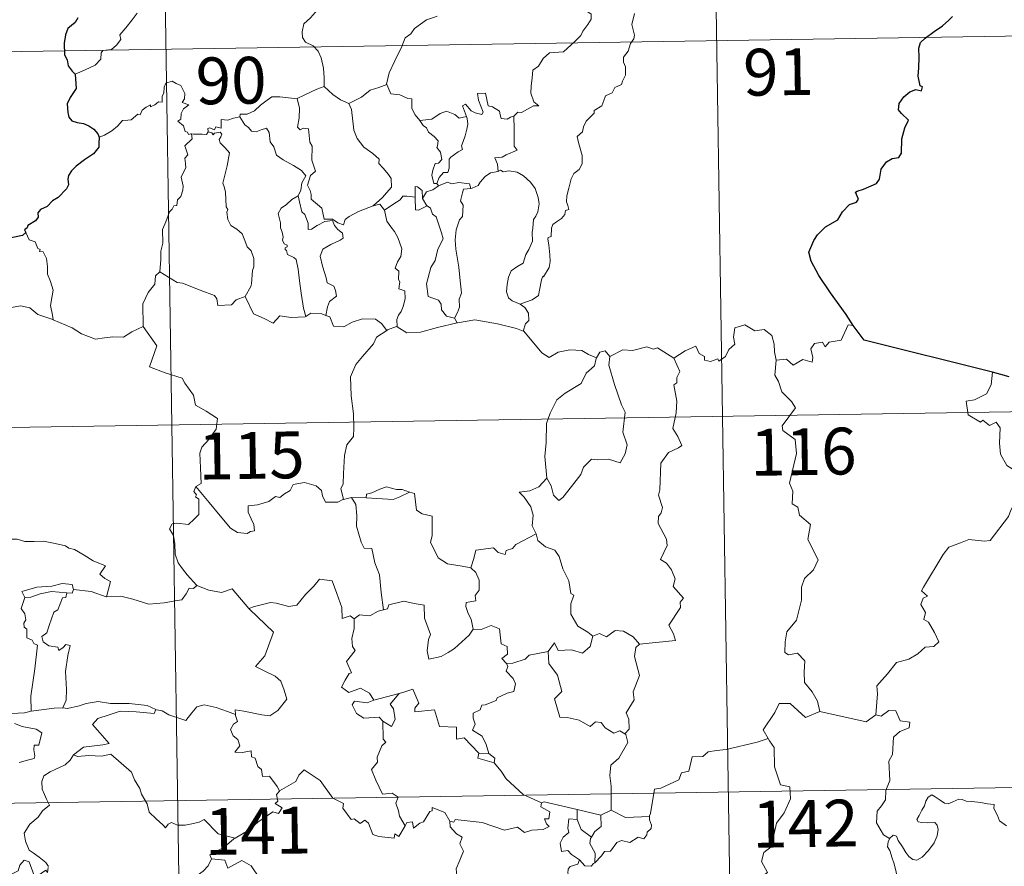
# Model space of a CAD drawing. Units: metres. Extents: x 607870 to 612371, y 4645585 to 4648624.
# Drawn here: x 608299 to 608457, y 4647695 to 4647830 of the extents above; entities that cross this region are included whole.
import ezdxf
from ezdxf.enums import TextEntityAlignment as Align

# ---------------------------------------------------------------- set-up
doc = ezdxf.new("R2010")
doc.units = ezdxf.units.M
doc.header["$MEASUREMENT"] = 0
doc.layers.add('Level 63', color=7, linetype='Continuous', lineweight=0)
doc.styles.add('Arial', font='ARIAL.TTF', dxfattribs={"height": 0.2})

msp = doc.modelspace()

# ---------------------------------------------------------------- linework, layer by layer
at = {"layer": 'Level 63', "linetype": 'Continuous', "lineweight": 0}
for points in [[(608409.57, 4647887.39), (608413.3, 4647646.49)], [(608321.3, 4647886.01), (608325.03, 4647645.11)], [(608348.13, 4647840.55), (608347.99, 4647838.99), (608347.62, 4647837.8), (608347.73, 4647836.15), (608347.16, 4647835.28), (608347.1, 4647833.43), (608346.52, 4647832.06), (608345.38, 4647830.81), (608344.31, 4647829.86), (608344.04, 4647828.57), (608344.09, 4647827.62), (608344.6, 4647826.92), (608345.82, 4647826.33), (608346.63, 4647825.46), (608347.11, 4647824.41), (608347.49, 4647822.73), (608347.61, 4647821.2), (608347.59, 4647819.79)], [(608307.68, 4647821.75), (608309.27, 4647822.46), (608310.9, 4647823.19), (608311.77, 4647824.17), (608311.85, 4647825.2), (608312.11, 4647825.55), (608313.48, 4647825.73), (608314.28, 4647826.41), (608314.99, 4647827.34), (608314.85, 4647828.06), (608315.78, 4647829.22), (608316.82, 4647830.48), (608317.59, 4647831.53)], [(608388.8, 4647832.41), (608389.82, 4647831.76), (608390.36, 4647831.36), (608390.38, 4647830.61), (608389.84, 4647829.74), (608389.03, 4647828.64), (608388.73, 4647827.99), (608387.78, 4647827.02), (608385.96, 4647825.33), (608383.69, 4647825.2), (608382.7, 4647824.26), (608381.95, 4647823.05), (608381.05, 4647822.43), (608380.9, 4647821.17), (608380.77, 4647819.87), (608380.7, 4647818.7), (608381.18, 4647817.31), (608381.97, 4647816.7), (608381.13, 4647816.68), (608379.22, 4647815.6), (608378.62, 4647815.66), (608377.97, 4647815.02)], [(608397.31, 4647831.49), (608396.88, 4647829.75), (608397.08, 4647828.86), (608397.34, 4647828.04), (608397.2, 4647827.43), (608396.66, 4647826.67), (608396.32, 4647825.45), (608395.55, 4647824.48), (608395.56, 4647823.7), (608395.9, 4647822.94), (608395.86, 4647821.59), (608395.42, 4647820.65), (608395.21, 4647820.11), (608394.16, 4647819.63), (608393.75, 4647818.77), (608392.69, 4647818.27), (608392.42, 4647817.57), (608392.11, 4647816.71), (608390.86, 4647815.93), (608390.87, 4647815.51), (608389.58, 4647814.25), (608389.14, 4647813.35), (608388.97, 4647812.55), (608388.14, 4647811.8), (608388.37, 4647810.83), (608388.94, 4647808.73), (608388.92, 4647807.41), (608388.46, 4647806.47), (608387.62, 4647805.83), (608387.15, 4647804.99), (608386.81, 4647803.5), (608386.47, 4647802.26), (608386.4, 4647801.31), (608386.63, 4647800.71), (608386.82, 4647800.09), (608386.28, 4647799.92), (608386.16, 4647799.27), (608385.64, 4647798.61), (608384.8, 4647798.11), (608384.23, 4647797.68), (608384.04, 4647797.06), (608383.95, 4647795.73), (608383.48, 4647795.58), (608383.41, 4647795.34), (608383.6, 4647794.39), (608383.73, 4647792.83), (608383.83, 4647791.72), (608383.63, 4647790.76)], [(608233.96, 4647824.41), (608587.03, 4647829.91)], [(608365.68, 4647831.09), (608365.57, 4647830.99), (608364, 4647830.5), (608362.05, 4647829.09), (608361.48, 4647828.22), (608360.55, 4647827.58), (608360.04, 4647826.19), (608358.92, 4647823.91), (608358.01, 4647821.98), (608357.58, 4647820.16), (608357.62, 4647820.1)], [(608326.3, 4647812.19), (608326.22, 4647812.19), (608325.83, 4647812.1), (608325.68, 4647812.45), (608325.3, 4647812.6), (608325.02, 4647813.47), (608324.11, 4647814.23), (608324.61, 4647814.54), (608324.68, 4647815.47), (608325.02, 4647816.19), (608325.89, 4647816.83), (608324.84, 4647817.24), (608325.18, 4647817.84), (608325.26, 4647818.67), (608324.6, 4647819.95), (608323.84, 4647820.28), (608323.2, 4647820.67), (608322.22, 4647820.33), (608321.95, 4647819.69), (608321.87, 4647818.73), (608321.64, 4647818.22), (608321.62, 4647817.26), (608321.03, 4647817.34), (608320.46, 4647816.84), (608319.76, 4647816.51), (608319.75, 4647816.83), (608319.06, 4647816.5), (608318.41, 4647815.99), (608318.08, 4647815.26), (608317.72, 4647815.37), (608316.66, 4647814.45), (608316.14, 4647814.4), (608315.25, 4647814.34), (608314.48, 4647813.44), (608313.53, 4647812.67), (608312.38, 4647811.99), (608311.55, 4647811.66)], [(608343.26, 4647817.84), (608343.26, 4647817.85), (608344.38, 4647818.41), (608346.43, 4647819.34), (608347.59, 4647819.79)], [(608347.59, 4647819.79), (608348.97, 4647818.5), (608350.21, 4647817.64), (608351.53, 4647817.05)], [(608357.62, 4647820.1), (608356.37, 4647819.65), (608354.97, 4647819.18), (608353.55, 4647818.07), (608351.53, 4647817.05)], [(608357.62, 4647820.1), (608358.25, 4647818.63), (608359.73, 4647818.47), (608360.98, 4647817.87), (608361.63, 4647817.83), (608361.61, 4647816.25), (608362.18, 4647815.23), (608362.94, 4647814.33)], [(608377.97, 4647815.02), (608377.44, 4647814.89), (608376.89, 4647814.57), (608375.96, 4647814.66), (608375.8, 4647815.27), (608375.7, 4647815.86), (608374.55, 4647816.55), (608373.87, 4647816.69), (608373.45, 4647818.71), (608372.16, 4647818.68), (608372.3, 4647817.61), (608373.05, 4647815.7), (608372.85, 4647815.33), (608371.81, 4647815.56), (608371.15, 4647815.91), (608370.24, 4647816.97), (608369.75, 4647816.7), (608370.4, 4647815.01)], [(608334.09, 4647814.94), (608334.1, 4647815.34), (608335.25, 4647815.37), (608336.41, 4647815.88), (608337.36, 4647816.82), (608338.44, 4647817.59), (608339.22, 4647818.11), (608340.46, 4647818.13), (608343.26, 4647817.84), (608343.26, 4647817.85)], [(608355.43, 4647800.65), (608353.11, 4647799.74), (608351.6, 4647798.94), (608350.94, 4647798.49), (608350.7, 4647797.61), (608349.75, 4647797.95), (608348.93, 4647798.53), (608347.59, 4647798.51), (608347.19, 4647800.28), (608345.52, 4647801.72), (608345.48, 4647802.47), (608345.32, 4647803.1), (608344.92, 4647803.98), (608345.4, 4647805.51), (608346.18, 4647806.21), (608345.63, 4647807.96), (608345.64, 4647810.21), (608345.27, 4647810.85), (608345.07, 4647813.01), (608344.24, 4647813.14), (608343.73, 4647812.86), (608343.33, 4647813.29), (608343.59, 4647814.77), (608343.61, 4647816.3), (608343.26, 4647817.85)], [(608351.53, 4647817.05), (608351.97, 4647816.1), (608352.16, 4647814.21), (608352.34, 4647812.81), (608352.9, 4647811.48), (608353.96, 4647810.09), (608355.37, 4647809.04), (608356.4, 4647808.15), (608356.37, 4647807.47), (608357.05, 4647806.7), (608357.9, 4647805.71), (608358.33, 4647805.03), (608358.36, 4647803.67), (608357.6, 4647802.77), (608356.95, 4647802.01), (608355.43, 4647800.65)], [(608362.94, 4647814.33), (608364.86, 4647814.54), (608366.15, 4647815.48), (608367.19, 4647815.86), (608368.5, 4647815.28), (608369.24, 4647814.69), (608370.4, 4647815.01)], [(608334.09, 4647814.94), (608333.04, 4647814.7), (608332.16, 4647814.42), (608331.1, 4647814.52), (608331.08, 4647813.13), (608330.25, 4647813.31), (608330.03, 4647812.86), (608329.27, 4647813.17), (608328.96, 4647813.04), (608328.98, 4647812.56), (608328.97, 4647812.55)], [(608343.44, 4647802.26), (608343.87, 4647803.19), (608344, 4647804.35), (608344.63, 4647805.48), (608343.96, 4647806.34), (608342.68, 4647807.14), (608341, 4647808.04), (608339.93, 4647808.79), (608339.53, 4647810.13), (608338.92, 4647810.93), (608338.77, 4647812.4), (608338.32, 4647813.1), (608337.5, 4647812.87), (608336.68, 4647812.52), (608335.93, 4647812.64), (608335.48, 4647813.24), (608334.88, 4647813.65), (608334.09, 4647814.94)], [(608362.94, 4647814.33), (608363.44, 4647813.52), (608364, 4647813.17), (608364.31, 4647812.47), (608365.2, 4647811.76), (608365.84, 4647811.09), (608365.76, 4647810.28), (608365.64, 4647810), (608366.23, 4647809.25), (608366.43, 4647808.1), (608365.89, 4647807.5), (608365.36, 4647807.46), (608365.02, 4647806.4), (608364.83, 4647805.6), (608365.16, 4647804.22), (608365.64, 4647804.23)], [(608370.4, 4647815.01), (608370.51, 4647814.68), (608370.62, 4647813.73), (608370.47, 4647812.96), (608370.16, 4647811.91), (608369.86, 4647811), (608369.6, 4647810.29), (608369.73, 4647809.71), (608369.07, 4647809.34), (608367.88, 4647808.45), (608367.62, 4647808.14), (608367.62, 4647806.71), (608367.41, 4647806.03), (608366.7, 4647806.01), (608365.99, 4647805.23), (608365.64, 4647804.23)], [(608377.97, 4647815.02), (608378.06, 4647812.94), (608378.06, 4647811.35), (608378.04, 4647810.22), (608378.54, 4647809.6), (608376.77, 4647808.83), (608376.1, 4647808.44), (608374.92, 4647808.38), (608375.34, 4647807.35), (608375.45, 4647806.18)], [(608328.97, 4647812.55), (608328.73, 4647812.12), (608328.02, 4647812.17), (608326.66, 4647812.16), (608326.3, 4647812.19)], [(608328.97, 4647812.55), (608329.57, 4647812.38), (608329.77, 4647812.06), (608330.02, 4647812.3), (608330.93, 4647812.48), (608331.19, 4647812.14), (608331.02, 4647811.7), (608330.75, 4647811.29), (608330.9, 4647810.77), (608331.73, 4647809.98), (608332.42, 4647809.15), (608332.05, 4647807.06), (608331.36, 4647804.3), (608331.58, 4647803.7), (608331.76, 4647802.9), (608331.86, 4647800.5), (608332.14, 4647800.08), (608332, 4647799.64), (608332.14, 4647798.49), (608332.63, 4647797.52), (608333.58, 4647796.92), (608334.44, 4647796.16), (608334.86, 4647795.13), (608335.27, 4647794.09), (608335.87, 4647793.47), (608336.34, 4647792.25), (608336.34, 4647790.89), (608336.11, 4647790.3), (608335.92, 4647788.19), (608335.82, 4647787.71), (608334.9, 4647786.14)], [(608321.24, 4647790.08), (608321.41, 4647792.06), (608321.39, 4647793.39), (608321.75, 4647794.67), (608321.68, 4647796.86), (608322.22, 4647798.11), (608322.78, 4647799.72), (608323.24, 4647800.13), (608323.5, 4647800.67), (608323.98, 4647800.73), (608324.08, 4647801.62), (608324.62, 4647802.15), (608324.94, 4647803.16), (608324.97, 4647803.81), (608324.68, 4647805.26), (608324.99, 4647805.93), (608325.39, 4647806.73), (608325.36, 4647807.47), (608325.27, 4647808.32), (608325.75, 4647808.83), (608325.28, 4647810.29), (608326.42, 4647811.4), (608326.3, 4647812.19)], [(608375.45, 4647806.18), (608374.24, 4647805.93), (608373.39, 4647805.39), (608372.56, 4647804.44), (608372.24, 4647803.9), (608371.32, 4647803.48), (608371.08, 4647803.45)], [(608375.45, 4647806.18), (608375.83, 4647806.37), (608376.28, 4647806.09), (608377.16, 4647806.29), (608378.52, 4647806.06), (608379.52, 4647805.5), (608380.64, 4647804.45), (608381.4, 4647803.43), (608381.87, 4647801.98), (608382.05, 4647800.98), (608381.83, 4647799.73), (608381.51, 4647799.01), (608381.11, 4647798.5), (608381.01, 4647797.11), (608380.93, 4647796.37), (608380.95, 4647795), (608380.36, 4647793.68), (608379.91, 4647792.85), (608379.48, 4647791.45), (608378.46, 4647790.9), (608377.58, 4647790.27), (608377.13, 4647789.23), (608376.91, 4647788.03), (608376.83, 4647786.87), (608377.11, 4647785.94), (608377.74, 4647785.45), (608379.02, 4647784.91)], [(608365.9, 4647803.89), (608367.36, 4647804.48), (608368.07, 4647804.19), (608369.17, 4647804.43), (608370.9, 4647804.21), (608371.08, 4647803.45)], [(608363.36, 4647801.86), (608363.3, 4647803.14), (608362.54, 4647803.72), (608362.19, 4647803.78), (608362.16, 4647802.03)], [(608365.9, 4647803.89), (608365.02, 4647803.21), (608364.01, 4647802.91), (608363.36, 4647801.86)], [(608365.64, 4647804.23), (608365.9, 4647803.89)], [(608371.08, 4647803.45), (608369.94, 4647803.31), (608369.75, 4647802.75), (608369.44, 4647801.45), (608369.86, 4647800.78), (608369.77, 4647798.97), (608369.25, 4647798.4), (608368.72, 4647796.81), (608368.58, 4647795.19), (608368.66, 4647793.73), (608369.15, 4647790.85), (608369.38, 4647788.63), (608369.52, 4647787.21), (608369.58, 4647786.65), (608369.23, 4647785.73), (608369.25, 4647784.45), (608368.95, 4647783.59), (608368.46, 4647782.65)], [(608343.44, 4647802.26), (608342.42, 4647801.66), (608341.53, 4647800.89), (608340.71, 4647800.29), (608340.23, 4647799.44), (608340.6, 4647797.94), (608340.6, 4647797.12), (608340.88, 4647796.44), (608341.04, 4647795.64), (608340.92, 4647795.14), (608341.17, 4647794.6), (608341.63, 4647794.34), (608341.68, 4647794.11), (608341.31, 4647793.96), (608341.31, 4647793.67), (608341.54, 4647793.52), (608341.7, 4647792.84), (608342.7, 4647792.38), (608343.1, 4647792.06), (608343.41, 4647790.51), (608343.62, 4647788.63), (608343.89, 4647786.67), (608344.29, 4647784.25), (608344.66, 4647782.92)], [(608347.84, 4647783.1), (608348.13, 4647784.5), (608348.46, 4647785.32), (608349.54, 4647786.18), (608349.4, 4647787.07), (608349.13, 4647787.81), (608348.04, 4647788.34), (608347.89, 4647789.15), (608347.32, 4647791.02), (608346.95, 4647792.58), (608347.36, 4647793.71), (608348.63, 4647794.45), (608350.17, 4647795.16), (608350.65, 4647795.47), (608350.54, 4647796.26), (608349.79, 4647796.89), (608349.24, 4647797.52), (608348.93, 4647798.29), (608347.68, 4647798.13), (608346.49, 4647797.5), (608345.56, 4647796.95), (608345.02, 4647796.89), (608345.03, 4647797.89), (608344.5, 4647799.3), (608344.02, 4647799.71), (608343.63, 4647801.32), (608343.44, 4647802.25), (608343.44, 4647802.26)], [(608362.16, 4647802.03), (608360.83, 4647802.24), (608360.2, 4647802.2), (608359.78, 4647801.62), (608358.58, 4647800.9), (608357.24, 4647799.98)], [(608362.16, 4647802.03), (608362.16, 4647801.98), (608362.22, 4647800.05), (608362.71, 4647799.98), (608363.36, 4647800.31), (608364.1, 4647800.64)], [(608363.36, 4647801.86), (608364.06, 4647800.68), (608364.1, 4647800.64)], [(608355.43, 4647800.65), (608356.48, 4647800.92), (608357.24, 4647799.98)], [(608357.24, 4647799.98), (608357.65, 4647798.2), (608358.28, 4647797.3), (608358.87, 4647796.55), (608359.4, 4647795.59), (608360.01, 4647793.79), (608359.87, 4647792.56), (608359.33, 4647791.68), (608358.99, 4647790.65), (608359.56, 4647790.17), (608359.5, 4647788.87), (608359.72, 4647788.48), (608359.55, 4647787.36), (608360.51, 4647787.02), (608360.59, 4647785.74), (608360.25, 4647784.54), (608359.95, 4647783.73), (608359.49, 4647783.12), (608359.21, 4647782.46), (608359.3, 4647781.26)], [(608364.1, 4647800.64), (608364.64, 4647800.29), (608364.97, 4647799.32), (608365.53, 4647798.9), (608366.39, 4647796.36), (608366.63, 4647795.38), (608365.82, 4647793.74), (608365.36, 4647791.92), (608364.69, 4647790.79), (608363.96, 4647788.14), (608364.26, 4647786.15), (608365.89, 4647785.56), (608366.31, 4647784.93), (608366.39, 4647784.01), (608367.21, 4647782.98), (608368.46, 4647782.65)], [(608299.77, 4647796.39), (608300.31, 4647795.2), (608301.29, 4647794.89), (608301.69, 4647793.85), (608302.05, 4647793.64), (608301.97, 4647793.33), (608302.55, 4647793.3), (608303.1, 4647792.25), (608303.26, 4647790.96), (608303.26, 4647789.72), (608303.72, 4647788.55), (608304.13, 4647787.15), (608303.98, 4647786.25), (608303.75, 4647784.68), (608304.03, 4647783.15), (608304.15, 4647782.42)], [(608383.63, 4647790.76), (608382.74, 4647789.3), (608382.65, 4647789.41), (608382.4, 4647788.82), (608382.08, 4647787.16), (608381.93, 4647786.29), (608380.9, 4647785.59), (608379.86, 4647785.25), (608379.02, 4647784.91)], [(608321.24, 4647790.08), (608320.53, 4647789.44), (608320.45, 4647788.11), (608319.4, 4647786.75), (608318.5, 4647784.98), (608318.6, 4647781.34)], [(608334.9, 4647786.14), (608333.46, 4647785.61), (608332.72, 4647784.8), (608330.56, 4647784.69), (608330.36, 4647785.74), (608330, 4647786.29), (608327.7, 4647787.14), (608324.86, 4647788.25), (608324.02, 4647788.36), (608321.24, 4647790.08)], [(608344.66, 4647782.92), (608344.56, 4647782.86), (608342.28, 4647782.77), (608340.48, 4647783.03), (608339.42, 4647781.86), (608337.95, 4647782.62), (608336.24, 4647783.38), (608334.9, 4647786.14)], [(608304.15, 4647782.42), (608303.93, 4647782.51), (608301.72, 4647783.26), (608300.4, 4647784.33), (608298.9, 4647784.64), (608297.49, 4647784.38), (608295.82, 4647784.87), (608293.98, 4647784.79), (608293.99, 4647784.74)], [(608379.02, 4647784.91), (608379.74, 4647784.35), (608380.34, 4647783.46), (608380.4, 4647782.27), (608379.86, 4647781.76), (608379.47, 4647780.6)], [(608318.6, 4647781.34), (608316.76, 4647780.49), (608315.45, 4647779.59), (608313.73, 4647779.69), (608312.36, 4647779.49), (608310.96, 4647779.3), (608308.69, 4647780.15), (608307.21, 4647781.13), (608304.15, 4647782.42)], [(608347.84, 4647783.1), (608347.19, 4647783.34), (608345.47, 4647783.46), (608344.66, 4647782.92)], [(608357.64, 4647780.7), (608356.77, 4647781.83), (608355.79, 4647782.48), (608353.73, 4647782.57), (608352.08, 4647782.03), (608350.76, 4647781.25), (608349.09, 4647781.39), (608348.48, 4647782.85), (608347.84, 4647783.1)], [(608368.46, 4647782.65), (608368.9, 4647781.89)], [(608379.47, 4647780.6), (608378.4, 4647781), (608375.34, 4647781.75), (608371.74, 4647782.41), (608368.96, 4647781.91), (608368.9, 4647781.89)], [(608318.6, 4647781.34), (608320.77, 4647778.22), (608319.6, 4647774.87), (608322.13, 4647773.88), (608324.83, 4647773.06), (608325.24, 4647772.25), (608326.64, 4647770.31), (608326.95, 4647768.73), (608328.67, 4647767.75), (608330.49, 4647766.6), (608330.3, 4647764.85), (608329.12, 4647763.22), (608327.98, 4647762), (608327.64, 4647761.01), (608327.79, 4647758.67), (608327.87, 4647756.18), (608327.03, 4647755.68)], [(608359.3, 4647781.26), (608359.17, 4647781.35), (608357.74, 4647780.77), (608357.64, 4647780.7)], [(608368.9, 4647781.89), (608365.77, 4647781.14), (608363.04, 4647780.41), (608360.81, 4647780.32), (608359.3, 4647781.26)], [(608403.6, 4647776.27), (608405.44, 4647777.44), (608407.15, 4647778.16), (608407.69, 4647777.02), (608408.54, 4647776.54), (608408.56, 4647775.91), (608409.51, 4647775.72), (608410.65, 4647776.13), (608410.86, 4647775.77), (608411.9, 4647776.51), (608412.45, 4647777.64), (608413.41, 4647778.51), (608413.2, 4647779.63), (608413.38, 4647781.09), (608415.01, 4647781.61), (608416.6, 4647780.65), (608418.09, 4647780.83), (608419.31, 4647779.86), (608419.7, 4647778.51), (608419.77, 4647777.24), (608420.01, 4647775.94)], [(608432.35, 4647781.46), (608431.54, 4647781.6), (608430.46, 4647779.11), (608428.51, 4647778.79), (608427.89, 4647778.06), (608427.45, 4647778.84), (608426.14, 4647778.59), (608425.58, 4647777.73), (608425.9, 4647776.34), (608425.77, 4647775.6), (608424.3, 4647776.03), (608422.77, 4647775.12), (608421.7, 4647776.1), (608420.01, 4647775.94)], [(608357.64, 4647780.7), (608355.96, 4647779.59), (608355.47, 4647778.56), (608353.74, 4647776.51), (608352.65, 4647775.26), (608351.78, 4647773.28), (608351.91, 4647770.23), (608352.31, 4647767.31), (608352.36, 4647765.08), (608352.31, 4647763.71), (608351.21, 4647762.38), (608350.83, 4647760.67), (608350.69, 4647757.77), (608350.65, 4647756.04), (608350.24, 4647755.37), (608350.69, 4647753.6)], [(608391.21, 4647776.29), (608389.96, 4647776.85), (608388.9, 4647777.47), (608386.96, 4647777.57), (608385.08, 4647777.22), (608383.66, 4647776.38), (608382.49, 4647777.12), (608379.56, 4647780.56), (608379.47, 4647780.6)], [(608403.6, 4647776.27), (608400.98, 4647777.92), (608400.36, 4647777.68), (608399.3, 4647778.07), (608396.98, 4647777.47), (608395.43, 4647777.61), (608393.39, 4647776.51)], [(608391.21, 4647776.29), (608391.16, 4647776.2), (608390.9, 4647775.04), (608389.55, 4647773.82), (608388.79, 4647772.21), (608386.19, 4647770.63), (608384.89, 4647769.56), (608383.82, 4647767.46), (608383.22, 4647765.77), (608383.18, 4647762.73), (608382.94, 4647760.51), (608383.25, 4647756.99)], [(608393.39, 4647776.51), (608393.22, 4647775.13), (608394.1, 4647772.01), (608395.23, 4647768.79), (608395.83, 4647767.57), (608395.46, 4647764.37), (608396.17, 4647762.38), (608395.84, 4647760.91), (608395.03, 4647759.45), (608393.17, 4647760.04), (608391.37, 4647759.97), (608390.42, 4647760.05), (608389.17, 4647758.77), (608388.74, 4647757.6), (608387.21, 4647755.68), (608385.83, 4647753.94), (608385.18, 4647753.43), (608384.36, 4647754.29), (608383.99, 4647755.77), (608383.25, 4647756.99)], [(608393.39, 4647776.51), (608392.62, 4647777.41), (608391.76, 4647777.23), (608391.21, 4647776.29)], [(608398.11, 4647730.43), (608403.88, 4647730.98), (608403.58, 4647732.07), (608402.82, 4647733.47), (608404.69, 4647736.29), (608404.64, 4647737.14), (608405.17, 4647737.78), (608403.5, 4647739.63), (608403.83, 4647740.86), (608403.26, 4647742.33), (608402.46, 4647743.4), (608401.48, 4647743.99), (608402.54, 4647746.22), (608402.45, 4647747.24), (608401.1, 4647749.77), (608401.16, 4647750.87), (608401.6, 4647751.47), (608401.79, 4647752.31), (608401.16, 4647754.29), (608401.38, 4647755.15), (608401.56, 4647759.4), (608402.77, 4647761.13), (608404.38, 4647761.88), (608404.91, 4647762.23), (608404.28, 4647763.67), (608403.48, 4647764.97), (608403.98, 4647767.48), (608404.08, 4647769.35), (608403.6, 4647771.98), (608404.09, 4647772.28), (608404.13, 4647773.14), (608404.58, 4647774.12), (608403.6, 4647776.27)], [(608420.01, 4647775.94), (608419.8, 4647773.55), (608420.41, 4647772.51), (608420.94, 4647770.86), (608422.46, 4647769.31), (608423.12, 4647768.3), (608421, 4647765.38), (608421.09, 4647764.65), (608423.06, 4647763.23), (608423.27, 4647760.95), (608422.16, 4647756.23), (608422.71, 4647754.92), (608422.61, 4647752.89), (608423.48, 4647752.39), (608423.77, 4647751.09), (608425.53, 4647749.59), (608425.12, 4647747.2), (608426.73, 4647743.93), (608425.99, 4647742.31), (608424.57, 4647740.94), (608424.08, 4647739.55), (608424.06, 4647737.46), (608423.26, 4647734.24), (608421.73, 4647732.4), (608421.44, 4647730.76), (608421.4, 4647729.06), (608422.01, 4647728.69), (608423.46, 4647728.97), (608424.6, 4647727.72), (608424.51, 4647725.93), (608424.57, 4647724.25), (608425.78, 4647722.76), (608426.63, 4647721.27), (608427, 4647719.61)], [(608454.69, 4647774.03), (608454.47, 4647771.95), (608453.73, 4647770.53), (608451.8, 4647769.59), (608450.48, 4647769.37), (608450.81, 4647767.17), (608452.75, 4647765.97), (608453.17, 4647766.3), (608454.23, 4647765.48), (608455.29, 4647765.97), (608455.92, 4647765.11), (608455.79, 4647762.62), (608455.99, 4647760.84), (608456.98, 4647759.07), (608458.95, 4647757.82), (608460.57, 4647757.31), (608460.63, 4647755.3), (608459.92, 4647753.83), (608459.42, 4647753.08), (608458.22, 4647753.03), (608457.63, 4647751.87), (608457.28, 4647750.85)], [(608146.63, 4647762.81), (608676.24, 4647771.06)], [(608327.03, 4647755.68), (608326.7, 4647754.86), (608327.14, 4647754.35), (608326.96, 4647754.03), (608327.52, 4647753.65), (608327.48, 4647752.25), (608327.51, 4647751.18), (608326.74, 4647750.44), (608325.83, 4647749.57), (608323.97, 4647749.82), (608323.23, 4647749.71), (608322.8, 4647748.88), (608323.42, 4647747.84), (608323.65, 4647746.47), (608323.68, 4647744.82), (608324.2, 4647743.42), (608324.88, 4647742.5), (608325.64, 4647741.5), (608327.18, 4647739.8)], [(608350.69, 4647753.6), (608350.58, 4647753.58), (608349.79, 4647753.15), (608347.8, 4647753.18), (608347.34, 4647754.21), (608347.16, 4647755.03), (608346.3, 4647755.78), (608344.45, 4647756.31), (608342.6, 4647755.98), (608342.14, 4647755.06), (608341.25, 4647754.52), (608340.5, 4647753.9), (608339.76, 4647754.06), (608338.7, 4647753.29), (608336.92, 4647752.72), (608335.42, 4647752.59), (608335.42, 4647751.54), (608335.88, 4647750.51), (608336.34, 4647749.6), (608336.41, 4647748.59), (608335.77, 4647748.48), (608335.27, 4647748.13), (608333.68, 4647748.32), (608332.57, 4647749.02), (608330.92, 4647750.97), (608329.16, 4647753.11), (608327.03, 4647755.68)], [(608361.28, 4647754.78), (608360.06, 4647755.21), (608359.2, 4647755.2), (608357.58, 4647755.65), (608356.49, 4647755.27), (608355.2, 4647754.66), (608354.36, 4647754.45), (608354.31, 4647753.84)], [(608383.25, 4647756.99), (608382.01, 4647755.64), (608380.53, 4647754.97), (608378.86, 4647754.78), (608379.66, 4647753.98), (608380.7, 4647752.41), (608381.06, 4647751.06), (608380.94, 4647749.36), (608381.52, 4647748.18), (608381.55, 4647748.08)], [(608351.98, 4647753.91), (608350.69, 4647753.6)], [(608354.31, 4647753.84), (608351.98, 4647753.91)], [(608351.98, 4647753.91), (608352.66, 4647752.81), (608352.82, 4647750.97), (608352.78, 4647749.32), (608353.52, 4647746.75), (608353.98, 4647745.82), (608355.21, 4647745.72), (608355.72, 4647743.43), (608356.43, 4647741.5), (608356.7, 4647738.71), (608357.11, 4647735.9)], [(608354.31, 4647753.84), (608358.62, 4647753.6), (608359.71, 4647754.01), (608361.28, 4647754.78)], [(608371.11, 4647742.65), (608369.68, 4647742.92), (608367.36, 4647743.26), (608365.83, 4647744.24), (608364.61, 4647746.78), (608364.89, 4647747.75), (608364.88, 4647750.9), (608363.29, 4647751.3), (608362.38, 4647751.89), (608362.04, 4647754.58), (608361.3, 4647754.77), (608361.28, 4647754.78)], [(608435.99, 4647719.07), (608436.26, 4647722.45), (608436.17, 4647723.71), (608437.85, 4647725.67), (608439.29, 4647727.45), (608441.3, 4647728.01), (608442.71, 4647728.86), (608443.9, 4647729.93), (608445.29, 4647730.01), (608446.11, 4647730.8), (608445.38, 4647732.28), (608444.41, 4647733.91), (608443.67, 4647734.39), (608443.94, 4647735.49), (608443.21, 4647736.77), (608443.57, 4647737.8), (608444.25, 4647738.09), (608443.3, 4647738.94), (608443.64, 4647739.53), (608446.79, 4647744.77), (608447.69, 4647745.95), (608449.59, 4647746.63), (608450.91, 4647747.16), (608453.43, 4647746.93), (608454.32, 4647747.04), (608457.28, 4647750.85)], [(608381.55, 4647748.08), (608378.3, 4647746.39), (608377.79, 4647745.73), (608376.75, 4647745.41), (608376.61, 4647744.76), (608375.48, 4647745.1), (608374.71, 4647745.87), (608371.89, 4647745.45), (608371.59, 4647744.12), (608371.11, 4647742.65)], [(608381.55, 4647748.08), (608381.83, 4647747.05), (608383.04, 4647746.01), (608384.54, 4647745.49), (608385.26, 4647744.44), (608385.85, 4647742.46), (608386.79, 4647740.55), (608387.11, 4647738.51), (608387.6, 4647738.25), (608387.13, 4647736.9), (608387.12, 4647735.23), (608388.22, 4647733.28), (608389.85, 4647732.32), (608390.63, 4647731.68)], [(608295.56, 4647746.73), (608296.66, 4647747.23), (608298.4, 4647747.25), (608299.62, 4647746.86), (608301.09, 4647746.88), (608302.61, 4647746.94), (608304.49, 4647746.56), (608306.11, 4647746.19), (608306.64, 4647745.77), (608307.58, 4647745.59), (608309.12, 4647744.67), (608310.59, 4647743.77), (608312.56, 4647742.98), (608311.61, 4647741.61), (608312.45, 4647740.96), (608313.35, 4647740.44), (608312.71, 4647737.99)], [(608371.11, 4647742.65), (608371.88, 4647741.92), (608372.41, 4647740.65), (608372.42, 4647739.05), (608371.81, 4647738.23), (608371.89, 4647737.36), (608370.34, 4647737.1), (608370.3, 4647736.44), (608370.66, 4647735.31), (608371.13, 4647734.44), (608371.47, 4647732.82)], [(608307.42, 4647739.16), (608307.18, 4647739.95), (608305.58, 4647740.12), (608303.95, 4647739.68), (608301.53, 4647739.55), (608299.15, 4647738.85), (608299.64, 4647737.89)], [(608327.18, 4647739.8), (608326.62, 4647739.32), (608325.97, 4647739.38), (608325.48, 4647738.48), (608324.76, 4647737.49), (608324.05, 4647737.42), (608321.94, 4647737.01), (608319.47, 4647736.81), (608316.9, 4647737.61), (608314.99, 4647738.12), (608312.71, 4647737.99)], [(608327.18, 4647739.8), (608327.2, 4647739.79), (608329.11, 4647739.09), (608331.14, 4647738.69), (608332.86, 4647739.27), (608335.52, 4647736.11)], [(608335.61, 4647736.02), (608335.52, 4647736.11), (608336.43, 4647736.47), (608338.97, 4647737.08), (608339.91, 4647736.97), (608341.93, 4647736.47), (608343.2, 4647736.66), (608344.62, 4647738.39), (608345.93, 4647739.71), (608346.82, 4647740.81), (608348.85, 4647740.56), (608349.62, 4647738.54), (608350.4, 4647736.28), (608350.49, 4647734.53), (608351.76, 4647734.95), (608352.37, 4647734.45)], [(608299.64, 4647737.89), (608300.56, 4647737.95), (608302.08, 4647738.46), (608303.9, 4647738.83), (608306.37, 4647738.65)], [(608306.37, 4647738.65), (608306.2, 4647737.88), (608305.64, 4647737.82), (608304.92, 4647735.92), (608304.24, 4647735.55), (608303.52, 4647733.39), (608303.14, 4647732.24), (608302.35, 4647731.66), (608302.55, 4647730.77), (608303.45, 4647730.12), (608304.91, 4647729.94), (608305.08, 4647729.41), (608305.78, 4647729.87), (608306.18, 4647730.35), (608306.88, 4647730.17), (608306.52, 4647728.57), (608306.12, 4647726.04), (608306.28, 4647723.15), (608306.22, 4647721.45), (608305.71, 4647720.21)], [(608307.42, 4647739.16), (608307.2, 4647738.61), (608306.37, 4647738.65)], [(608312.71, 4647737.99), (608312.66, 4647737.98), (608310.24, 4647738.87), (608307.42, 4647739.16)], [(608299.64, 4647737.89), (608299, 4647736.13), (608299.59, 4647735.27), (608299.79, 4647734.29), (608299.44, 4647733.75), (608299.5, 4647733.14), (608299.92, 4647732.83), (608299.96, 4647731.43), (608300.77, 4647731.06), (608301.03, 4647730.51), (608301.62, 4647730.27), (608301.23, 4647726.45), (608300.59, 4647722.1), (608300.62, 4647719.66)], [(608371.47, 4647732.82), (608370.8, 4647731.84), (608368.47, 4647729.72), (608367.46, 4647729.07), (608366.32, 4647728.45), (608364.36, 4647728), (608364.08, 4647729.35), (608364.3, 4647731.18), (608364.62, 4647731.96), (608363.69, 4647734.56), (608363.6, 4647736.65), (608362.02, 4647736.92), (608360.36, 4647737.28), (608357.96, 4647736.69), (608357.76, 4647736.05), (608357.11, 4647735.9)], [(608333.38, 4647719.13), (608333.3, 4647719.91), (608334.69, 4647719.65), (608337.62, 4647719.08), (608338.88, 4647718.9), (608340.18, 4647719.78), (608341.61, 4647721.6), (608341.16, 4647723.03), (608340.64, 4647724.5), (608339.72, 4647725.28), (608338.06, 4647726.07), (608336.56, 4647726.85), (608338.05, 4647728.52), (608339.47, 4647732.31), (608335.61, 4647736.02)], [(608357.11, 4647735.9), (608356.26, 4647735.72), (608354.9, 4647734.96), (608353.24, 4647735.13), (608352.37, 4647734.45)], [(608352.37, 4647734.45), (608352.37, 4647732.94), (608352.04, 4647731.33), (608352.12, 4647730.03), (608352.55, 4647729.37), (608351.19, 4647727.64), (608351.97, 4647725.82), (608351.57, 4647725.7), (608350.97, 4647724.64), (608350.34, 4647723.51), (608351.53, 4647722.65), (608353.41, 4647723.37), (608354.83, 4647722.55), (608355.52, 4647721.42)], [(608371.47, 4647732.82), (608371.47, 4647732.81), (608372.74, 4647732.76), (608374.35, 4647733.42), (608375.66, 4647732.89), (608375.97, 4647730.45), (608376.92, 4647730.05), (608376.98, 4647728.79), (608376.08, 4647728.11), (608376.8, 4647727.29)], [(608390.63, 4647731.68), (608391.69, 4647732.12), (608392.84, 4647731.56), (608394.21, 4647732.61), (608395.58, 4647732.47), (608397.11, 4647731.57), (608398.11, 4647730.43)], [(608383.48, 4647729.24), (608384.51, 4647730.65), (608385.1, 4647729.41), (608387.24, 4647729.52), (608389.01, 4647728.97), (608390.2, 4647730.06), (608390.63, 4647731.68)], [(608398.11, 4647730.43), (608397.51, 4647729.85), (608397.32, 4647728.43), (608398.1, 4647725.39), (608397.12, 4647722.75), (608397.24, 4647721.51), (608395.98, 4647719.4), (608396.4, 4647718.41), (608396.44, 4647716.78), (608395.79, 4647716.03)], [(608383.48, 4647729.24), (608381.57, 4647728.86), (608380.44, 4647728.66), (608379.78, 4647728.02), (608377.84, 4647727.39), (608376.8, 4647727.29)], [(608395.79, 4647716.03), (608394.98, 4647716.51), (608393.99, 4647716.13), (608392.64, 4647716.99), (608392, 4647717.83), (608391.06, 4647717.98), (608390.22, 4647717.21), (608388.44, 4647718.21), (608386.55, 4647718.68), (608385.37, 4647718.73), (608384.49, 4647721.67), (608385.66, 4647722.84), (608384.99, 4647725.44), (608383.59, 4647727.31), (608383.48, 4647729.24)], [(608376.8, 4647727.29), (608377.02, 4647726.82), (608376.75, 4647726.09), (608377.89, 4647724.91), (608378.27, 4647724.07), (608377.97, 4647722.81), (608376.9, 4647722.54), (608375.32, 4647721.79), (608375.16, 4647721.36), (608373.38, 4647720.69), (608372.86, 4647720.64), (608372.58, 4647719.91), (608371.48, 4647719.33), (608371.48, 4647718.56), (608371.78, 4647717.6), (608371.35, 4647716.64), (608372.89, 4647715.69), (608373.55, 4647714.35), (608373.97, 4647712.88)], [(608355.52, 4647721.42), (608359.6, 4647722.48), (608359.55, 4647722.46)], [(608359.6, 4647722.48), (608359.55, 4647722.46), (608358.17, 4647720.8), (608358.72, 4647720.06), (608358.94, 4647718.33), (608358.37, 4647717.21), (608356.99, 4647718.09)], [(608372.37, 4647712.92), (608370, 4647715.38), (608368.81, 4647715.21), (608368.79, 4647717.13), (608366.07, 4647717.24), (608365.27, 4647719.88), (608362.12, 4647719.58), (608362.14, 4647720.15), (608362.74, 4647720.93), (608361.8, 4647723.21), (608360.5, 4647722.75), (608359.6, 4647722.48)], [(608300.62, 4647719.66), (608299.56, 4647719.41), (608297.51, 4647719.29), (608294.95, 4647719.55), (608292.79, 4647720.12), (608290.78, 4647720.77), (608289.63, 4647720.93), (608288.21, 4647721.79), (608287.51, 4647722.02)], [(608305.71, 4647720.21), (608306.43, 4647720.1), (608308.34, 4647720.51), (608309.45, 4647720.89), (608311.39, 4647721.23), (608313.33, 4647720.92), (608316.32, 4647720.91), (608319.24, 4647720.57), (608320.59, 4647719.94)], [(608355.52, 4647721.42), (608354.48, 4647721.02), (608352.42, 4647721.29), (608352.07, 4647720.69), (608352.75, 4647719.3), (608353.94, 4647718.54), (608356.42, 4647718.71), (608356.99, 4647718.09)], [(608427, 4647719.61), (608424.73, 4647718.68), (608422.25, 4647720.89), (608420.5, 4647720.9), (608419.81, 4647719.47), (608417.92, 4647716.66), (608418.73, 4647715.27)], [(608300.62, 4647719.66), (608304.34, 4647720.14), (608305.71, 4647720.21)], [(608320.59, 4647719.94), (608320.33, 4647719.29), (608317.46, 4647719.54), (608314.89, 4647719.68), (608313.11, 4647719.07), (608311.29, 4647718.5), (608310.46, 4647717.53), (608311.27, 4647716.6), (608313.11, 4647714.47), (608312.12, 4647714.25), (608309.02, 4647713.92), (608307.42, 4647712.65)], [(608320.59, 4647719.94), (608320.72, 4647719.88), (608321.64, 4647719.75), (608322.71, 4647719.08), (608325.44, 4647718.16), (608326.36, 4647719.41), (608327.18, 4647720.38), (608328.38, 4647720.66), (608330.26, 4647720.25), (608332.08, 4647719.62), (608333.38, 4647719.13)], [(608427, 4647719.61), (608434.44, 4647717.96), (608435.99, 4647719.07)], [(608438.17, 4647699.25), (608437.25, 4647699.87), (608436.09, 4647701.78), (608436.21, 4647703.62), (608436.93, 4647704.49), (608437.57, 4647705.45), (608437.62, 4647706.97), (608438.23, 4647708.55), (608438.07, 4647711.65), (608438.66, 4647712.73), (608438.83, 4647715.48), (608439.82, 4647716.41), (608441.36, 4647717), (608441.44, 4647717.93), (608439.89, 4647718.12), (608439.2, 4647719.74), (608438.09, 4647719.79), (608436.86, 4647718.87), (608435.99, 4647719.07)], [(608297.94, 4647717.69), (608299.21, 4647717.21), (608300.57, 4647716.94), (608301.42, 4647716.77), (608302.36, 4647716.21), (608301.87, 4647714.2), (608301.12, 4647714.2), (608301.08, 4647713.47), (608301.22, 4647712.49), (608301.1, 4647712.11), (608300.06, 4647711.82), (608298.72, 4647711.47)], [(608340.43, 4647706.88), (608340.06, 4647707.62), (608338.83, 4647709.27), (608337.71, 4647709.19), (608337.55, 4647710.31), (608336.94, 4647710.82), (608336.53, 4647712.12), (608335.94, 4647712.34), (608335.86, 4647713.3), (608334.51, 4647713.03), (608333.26, 4647713.1), (608334.08, 4647714.12), (608333.77, 4647715.14), (608333.02, 4647715.72), (608332.55, 4647716.72), (608333.05, 4647717.6), (608333.67, 4647717.99), (608333.39, 4647718.95), (608333.38, 4647719.13)], [(608356.99, 4647718.09), (608357.02, 4647715.17), (608357.46, 4647714.71), (608356.84, 4647714.09), (608356.1, 4647712.3), (608356.13, 4647711.51), (608355.18, 4647710.31), (608355.89, 4647708.59), (608356.94, 4647706.37), (608358.47, 4647706.53), (608359.42, 4647705.88), (608359.06, 4647704.94), (608359.52, 4647703.69), (608359.67, 4647702.85), (608360.54, 4647701.31)], [(608393.58, 4647703.83), (608393.58, 4647707.66), (608393.36, 4647709.35), (608393.52, 4647710.99), (608394.79, 4647712.16), (608396.23, 4647714.63), (608395.91, 4647715.95), (608395.79, 4647716.03)], [(608418.73, 4647715.27), (608416.96, 4647714.72), (608412, 4647713.51), (608410.44, 4647713.35), (608409.11, 4647713.16), (608408.29, 4647712.4), (608406.56, 4647712.37), (608406.05, 4647710.08), (608404.86, 4647709.8), (608404.42, 4647708.69), (608401.56, 4647707.31), (608400.51, 4647707.16), (608399.9, 4647703.25), (608399.7, 4647702.9), (608399.71, 4647702.78)], [(608418.73, 4647715.27), (608418.95, 4647714.91), (608419.69, 4647713.87), (608419.78, 4647710.75), (608420.72, 4647707.84), (608422.21, 4647707.53), (608422.31, 4647705.62), (608421.3, 4647703.35), (608420.09, 4647701.74), (608419.22, 4647697.91), (608418.03, 4647697.03), (608417.67, 4647695.57), (608418.63, 4647693.79), (608413.47, 4647690.35), (608413.23, 4647688.14)], [(608372.37, 4647712.92), (608372.23, 4647712.15), (608374.82, 4647711.38)], [(608373.97, 4647712.88), (608372.37, 4647712.92)], [(608373.97, 4647712.88), (608374.92, 4647712.12), (608374.82, 4647711.38)], [(608307.42, 4647712.65), (608306.9, 4647711.81), (608306.09, 4647711.07), (608304.58, 4647710.39), (608303.68, 4647709.93), (608302.68, 4647709.32), (608302.35, 4647708.39), (608302.39, 4647707.15), (608302.77, 4647706.33), (608303.06, 4647705.56), (608303.58, 4647704.61), (608302.47, 4647703.7), (608301.77, 4647702.66), (608300.39, 4647701.56), (608299.49, 4647700.14), (608299.74, 4647698.85), (608300.33, 4647697.4), (608300.93, 4647696.94), (608301.9, 4647696.29), (608302.96, 4647695.4), (608303.4, 4647694.78)], [(608307.42, 4647712.65), (608308.07, 4647712.39), (608309.86, 4647712.55), (608311.88, 4647712.45), (608313.39, 4647712.79), (608316.71, 4647709.9), (608317.19, 4647708.65), (608318.05, 4647707.27), (608318.32, 4647706.36), (608319.23, 4647704.82), (608319.54, 4647703.5), (608320.66, 4647702.43), (608321.75, 4647701.45), (608322.18, 4647700.98), (608322.59, 4647701.58), (608323.11, 4647701.84), (608324.06, 4647701.4), (608325.32, 4647701.39), (608326.4, 4647701.63), (608327.53, 4647701.89), (608328.34, 4647702.33), (608330.62, 4647699.99), (608333.32, 4647699.34)], [(608374.82, 4647711.38), (608375.96, 4647710.08), (608376.77, 4647708.82), (608379.47, 4647706.29), (608382.44, 4647704.98)], [(608147.56, 4647702.59), (608677.17, 4647710.84)], [(608360.54, 4647701.31), (608359.53, 4647699.6), (608358.93, 4647700.01), (608358.78, 4647699.31), (608356.37, 4647699.57), (608355.4, 4647699.9), (608354.71, 4647701.7), (608354.1, 4647702.19), (608353.33, 4647701.66), (608352.38, 4647702.39), (608351.91, 4647702.33), (608350.59, 4647704.13), (608350.68, 4647704.87), (608348.98, 4647705.71), (608346.92, 4647708.58), (608344.4, 4647710.26), (608343.54, 4647709.39), (608343.03, 4647708.38), (608340.43, 4647706.88)], [(608340.43, 4647706.88), (608340.41, 4647706.87), (608339.96, 4647706.31), (608340.16, 4647705.27), (608339.75, 4647704.85), (608340.86, 4647704.2), (608340.25, 4647703.29), (608339.35, 4647703.51), (608336.94, 4647701.88), (608335.42, 4647700.55), (608333.32, 4647699.34)], [(608382.44, 4647704.98), (608382.3, 4647704.32), (608383.76, 4647703.51), (608383.58, 4647702.44), (608382.9, 4647702.43), (608383.24, 4647701.61), (608383.64, 4647701.21), (608382.68, 4647700.73), (608380.88, 4647700.6), (608379.67, 4647700.23), (608378.55, 4647701.08), (608376.48, 4647700.6), (608372.92, 4647701.84), (608368.6, 4647702.31), (608368.37, 4647701.89), (608367.7, 4647702.05)], [(608382.44, 4647704.98), (608382.83, 4647705.13), (608388.12, 4647703.91)], [(608438.17, 4647699.25), (608438.8, 4647699.77), (608439.33, 4647699.64), (608439.58, 4647698.95), (608440.25, 4647697.9), (608440.82, 4647697.04), (608441.27, 4647696.38), (608441.94, 4647695.92), (608442.55, 4647695.81), (608443.4, 4647696.28), (608444.46, 4647697.35), (608445.33, 4647698.56), (608445.84, 4647699.69), (608446.01, 4647700.69), (608445.83, 4647701.38), (608445.44, 4647701.81), (608444.32, 4647701.78), (608443.39, 4647701.82), (608442.78, 4647701.96), (608442.56, 4647702.3), (608442.92, 4647702.95), (608443.35, 4647703.83), (608443.8, 4647704.49), (608444.01, 4647705.25), (608444.37, 4647705.91), (608444.98, 4647706.26), (608445.52, 4647705.94), (608446.32, 4647705.43), (608446.98, 4647704.94), (608447.6, 4647704.83), (608448.33, 4647705.15), (608449.32, 4647705.55), (608449.85, 4647705.53), (608450.49, 4647705.23), (608451.38, 4647705.17), (608452.82, 4647705.03), (608453.88, 4647704.8), (608454.98, 4647704.71), (608454.91, 4647704.08), (608455.5, 4647702.93), (608455.84, 4647702.12), (608456.91, 4647701.31)], [(608360.54, 4647701.31), (608360.85, 4647701.85), (608361.75, 4647701.93), (608361.88, 4647700.92), (608362.9, 4647701.7), (608363.5, 4647701.91), (608364.5, 4647703.59), (608364.91, 4647703.67), (608364.91, 4647704.21), (608366.94, 4647703.43), (608367.7, 4647702.05)], [(608388.15, 4647702.29), (608388.12, 4647703.91)], [(608388.12, 4647703.91), (608391.93, 4647702.98)], [(608393.58, 4647703.83), (608391.93, 4647702.98)], [(608399.71, 4647702.78), (608395.88, 4647702.63), (608393.58, 4647703.83)], [(608367.7, 4647702.05), (608367.8, 4647701.14), (608368.8, 4647699.99), (608369.72, 4647699.47), (608369.31, 4647698.42), (608369.93, 4647697.25), (608369.32, 4647695.77), (608368.72, 4647694.41), (608368.88, 4647692.81)], [(608388.52, 4647695.83), (608387.22, 4647696.72), (608386.66, 4647697.35), (608385.61, 4647697.19), (608385.41, 4647698.52), (608385.89, 4647699.47), (608386.78, 4647700.24), (608386.65, 4647700.9), (608386.79, 4647702.44), (608388.15, 4647702.29)], [(608388.15, 4647702.29), (608388.76, 4647700.72), (608390.42, 4647699.46)], [(608391.93, 4647702.98), (608391.97, 4647701.16), (608390.96, 4647700.38), (608390.42, 4647699.46)], [(608399.71, 4647702.78), (608399.73, 4647702.28), (608400.03, 4647701.38), (608399.97, 4647700.89), (608399.34, 4647700.28), (608399.29, 4647699.85), (608398.81, 4647699.23), (608397.9, 4647699.48), (608396.59, 4647698.62), (608395.24, 4647698.95), (608394.48, 4647698.64), (608393.48, 4647697.22), (608392.53, 4647697.17), (608392.04, 4647696.49), (608390.94, 4647695.37)], [(608333.32, 4647699.34), (608333.12, 4647699.22), (608331.55, 4647697.87), (608329.28, 4647696.63), (608329.54, 4647696.02)], [(608390.42, 4647699.46), (608390.28, 4647699.24), (608390.18, 4647698.47), (608391.04, 4647696.92), (608390.94, 4647695.37)], [(608438.76, 4647686.52), (608438.88, 4647687.82), (608438.95, 4647688.63), (608438.8, 4647689.39), (608439.13, 4647690.09), (608440.01, 4647691.18), (608439.77, 4647692.03), (608439.42, 4647693.04), (608439.19, 4647694.15), (608438.87, 4647695.34), (608438.62, 4647696.12), (608438.24, 4647697.34), (608437.88, 4647697.95), (608437.98, 4647698.71), (608438.16, 4647699.23), (608438.17, 4647699.25)], [(608303.35, 4647694.59), (608303.27, 4647693.83), (608303, 4647694.18), (608301.57, 4647693.23), (608301.13, 4647693.34), (608300.29, 4647695.51), (608299.51, 4647695.8), (608298.8, 4647695), (608298.53, 4647694.1), (608297.6, 4647693.6), (608296.89, 4647693.98), (608296.17, 4647693.82), (608295.08, 4647695.08), (608293.36, 4647696.14), (608292.63, 4647695.39), (608290.89, 4647693.73), (608289.37, 4647692.83), (608289.32, 4647691.77)], [(608329.54, 4647696.02), (608328.99, 4647694.89), (608328.21, 4647694), (608327.24, 4647693.33), (608325.79, 4647692.04), (608326.01, 4647691.12)], [(608329.54, 4647696.02), (608331.65, 4647695.78), (608332.17, 4647694.51), (608334.39, 4647695.73), (608335.86, 4647694.87), (608337.22, 4647692.93), (608337.73, 4647691.78), (608339.03, 4647691.37), (608341.78, 4647691.18), (608345.48, 4647691.39), (608345.01, 4647690.71), (608345.03, 4647688.42), (608345.74, 4647687.64), (608347.82, 4647687.33), (608349.67, 4647686.39)], [(608388.52, 4647695.83), (608388.26, 4647695.14), (608387.02, 4647694.75), (608386.7, 4647694.35), (608386.62, 4647693.69), (608386.93, 4647693.09), (608387.7, 4647692.49), (608387.7, 4647691.78)], [(608390.94, 4647695.37), (608390.76, 4647695.25), (608390.4, 4647694.83), (608389.38, 4647694.87), (608388.52, 4647695.83)]]:
    msp.add_lwpolyline(points, dxfattribs=at)
at = {"layer": 'Level 63', "linetype": 'Continuous', "lineweight": 30}
for points in [[(608308.13, 4647830.8), (608307.7, 4647830.06), (608306.48, 4647829.09), (608306.13, 4647828.07), (608305.94, 4647826.72), (608305.97, 4647824.89), (608306.41, 4647824.09), (608306.54, 4647823.12), (608307.21, 4647822.27), (608307.68, 4647821.75)], [(608432.35, 4647781.46), (608431.25, 4647783.27), (608428.73, 4647786.71), (608426.88, 4647789.52), (608425.63, 4647791.81), (608425.28, 4647793.22), (608426.06, 4647795.1), (608426.63, 4647796.04), (608427.94, 4647797.31), (608429.88, 4647798.42), (608430.64, 4647799.69), (608431.78, 4647800.87), (608432.88, 4647801.26), (608433.22, 4647801.71), (608432.73, 4647802.83), (608433.01, 4647802.99), (608434.02, 4647803.36), (608436.09, 4647804.25), (608436.6, 4647804.94), (608436.87, 4647806.53), (608437.73, 4647807.73), (608438.61, 4647808.24), (608439.69, 4647808.43), (608440.13, 4647809.11), (608440.15, 4647811.4), (608440.66, 4647813.19), (608441.23, 4647814.38), (608440.1, 4647815.48), (608439.61, 4647816.07), (608439.72, 4647817.05), (608440.48, 4647818.12), (608441.46, 4647818.95), (608442.4, 4647819.32), (608443.32, 4647819.11), (608443.47, 4647819.75), (608443.1, 4647819.89), (608442.77, 4647821.45), (608442.89, 4647822.81), (608442.94, 4647824.42), (608442.91, 4647825.92), (608443.13, 4647826.84), (608443.91, 4647827.53), (608445.35, 4647828.62), (608446.68, 4647829.52), (608447.69, 4647830.41), (608448.3, 4647831.02)], [(608307.68, 4647821.75), (608307.82, 4647819.45), (608306.88, 4647818.03), (608306.41, 4647816.99), (608306.48, 4647815.63), (608306.67, 4647814.89), (608307.13, 4647814.27), (608308.01, 4647814.03), (608309.01, 4647813.88), (608309.87, 4647813.48), (608310.66, 4647812.93), (608311.3, 4647812.18), (608311.55, 4647811.66)], [(608311.55, 4647811.66), (608311.49, 4647810.67), (608311.45, 4647810.07), (608310.6, 4647809.02), (608309.18, 4647808.02), (608307.86, 4647807.04), (608307.09, 4647806.27), (608306.61, 4647805.51), (608306.5, 4647804.92), (608306.62, 4647804.03), (608306.29, 4647803.38), (608304.94, 4647802.02), (608304.04, 4647801.47), (608303.2, 4647800.56), (608302.14, 4647800.08), (608301.69, 4647799.55), (608301.75, 4647798.84), (608301.32, 4647798.26), (608300.07, 4647797.49), (608300.01, 4647797.12), (608299.56, 4647796.82), (608299.77, 4647796.39)], [(608299.77, 4647796.39), (608299.22, 4647795.93), (608297.4, 4647795.55), (608296.06, 4647795.17), (608294.81, 4647794.93), (608293.78, 4647794.36), (608293.28, 4647794.06), (608293.59, 4647793.08), (608293.76, 4647792.05), (608293.09, 4647791.34), (608292.47, 4647790.75), (608291.18, 4647790.24), (608289.95, 4647789.56), (608288.98, 4647789.07)], [(608454.69, 4647774.03), (608434.15, 4647779.15), (608432.35, 4647781.46)], [(608457.37, 4647773.26), (608454.69, 4647774.03)]]:
    msp.add_lwpolyline(points, dxfattribs=at)

# ---------------------------------------------------------------- texts
at = {"layer": 'Level 63', "linetype": 'Continuous', "lineweight": 13, "style": 'Arial'}
for s, p in [('91', (608420.4, 4647822.13)), ('90', (608332.67, 4647820.75)), ('116', (608424.38, 4647761.26)), ('115', (608335.93, 4647760.66)), ('142', (608424.7, 4647701.65)), ('141', (608336.98, 4647700.5))]:
    msp.add_text(s, height=7.5, rotation=0.8919, dxfattribs=at).set_placement(p, align=Align.MIDDLE_CENTER)

doc.saveas('drawing.dxf')
